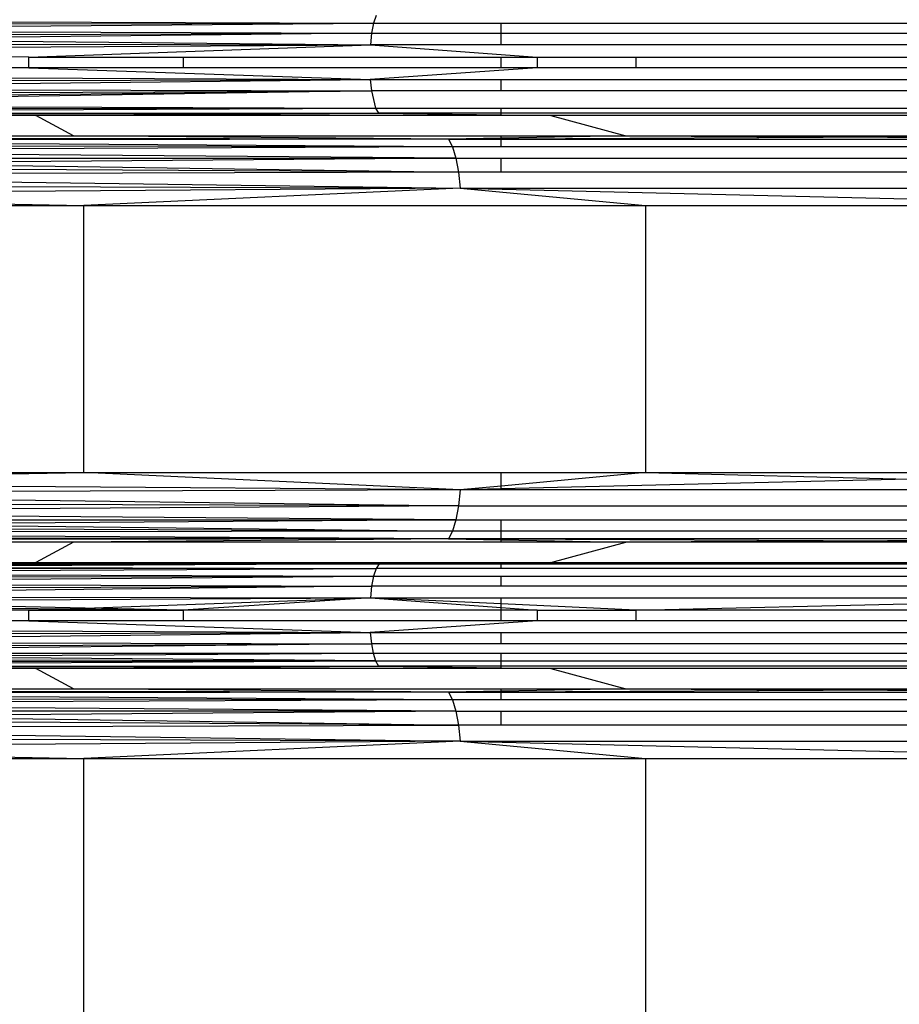
# Model space of a CAD drawing. Units: millimetres. Extents: x 46178 to 55066, y 24450 to 31759.
# Drawn here: x 51087 to 51162, y 27420 to 27504 of the extents above; entities that cross this region are included whole.
import ezdxf

# ---------------------------------------------------------------- set-up
doc = ezdxf.new("R2010")
doc.units = ezdxf.units.MM
doc.layers.add('Strefa bezpieczna', color=8, linetype='Continuous')
doc.dimstyles.get("Standard").update_dxf_attribs({"dimtxt": 180, "dimasz": 200, "dimexe": 0.18, "dimexo": 0.0625, "dimgap": 200, "dimtad": 0, "dimtih": 1, "dimtoh": 1, "dimlfac": 0.001, "dimzin": 0, "dimdsep": 46, "dimtxsty": 'Standard', "dimcen": 0.09, "dimse1": 1, "dimse2": 1, "dimadec": 0, "dimazin": 0, "dimtfac": 1, "dimtdec": 4, "dimtofl": 0, "dimtmove": 0, "dimatfit": 3, "dimfxl": 0, "dimtolj": 1, "dimtzin": 0, "dimarcsym": 0})

# ---------------------------------------------------------------- blocks, each defined once
blk = doc.blocks.new('*D1')
at = {"layer": 'Defpoints', "color": 0}
for p in [(55065.936, 31640.754), (55065.936, 29409.8), (47819.3, 27329.8)]:
    blk.add_point(p, dxfattribs=at)
at = {"layer": 'Strefa bezpieczna', "color": 0, "lineweight": -2}
for p, q in [((48019.3, 31640.754), (50972.618, 31640.754)), ((54865.936, 31640.754), (51912.618, 31640.754))]:
    blk.add_line(p, q, dxfattribs=at)
at = {"layer": 'Strefa bezpieczna', "color": 0}
for points in [[(48019.3, 31674.087), (48019.3, 31607.421), (47819.3, 31640.754)], [(54865.936, 31674.087), (54865.936, 31607.421), (55065.936, 31640.754)]]:
    blk.add_solid(points, dxfattribs=at)
at = {"layer": 'Strefa bezpieczna', "color": 0, "insert": (51442.618, 31640.754), "char_height": 180, "attachment_point": 5}
blk.add_mtext('\\A1;7.25', dxfattribs=at)
blk = doc.blocks.new('*D2')
at = {"layer": 'Defpoints', "color": 0}
for p in [(53565.936, 30962.833), (53565.936, 28909.8), (49315.3, 26826.775)]:
    blk.add_point(p, dxfattribs=at)
at = {"layer": 'Strefa bezpieczna', "color": 0, "lineweight": -2}
for p, q in [((49515.3, 30962.833), (50970.618, 30962.833)), ((53365.936, 30962.833), (51910.618, 30962.833))]:
    blk.add_line(p, q, dxfattribs=at)
at = {"layer": 'Strefa bezpieczna', "color": 0}
for points in [[(49515.3, 30996.166), (49515.3, 30929.499), (49315.3, 30962.833)], [(53365.936, 30996.166), (53365.936, 30929.499), (53565.936, 30962.833)]]:
    blk.add_solid(points, dxfattribs=at)
at = {"layer": 'Strefa bezpieczna', "color": 0, "insert": (51440.618, 30962.833), "char_height": 180, "attachment_point": 5}
blk.add_mtext('\\A1;4.25', dxfattribs=at)

msp = doc.modelspace()

# ---------------------------------------------------------------- linework, layer by layer
for p, q in [((51117.232, 27504.662), (51117.012, 27504.01)), ((51042.936, 27504.304), (51117.012, 27504.01)), ((51085.956, 27503.759), (51117.012, 27504.01)), ((51085.956, 27503.959), (51117.012, 27504.01)), ((51117.012, 27504.01), (51116.842, 27503.161)), ((51117.012, 27504.01), (51127.916, 27504.01)), ((51127.916, 27503.161), (51127.916, 27504.01)), ((51127.916, 27504.01), (51167.784, 27504.01)), ((51085.956, 27503.265), (51116.842, 27503.161)), ((51085.956, 27503.044), (51116.842, 27503.161)), ((51116.842, 27503.161), (51085.956, 27502.807)), ((51116.842, 27503.161), (51116.736, 27502.172)), ((51116.842, 27503.161), (51127.916, 27503.161)), ((51127.916, 27502.172), (51127.916, 27503.161)), ((51127.916, 27503.161), (51167.784, 27503.161)), ((51042.936, 27501.719), (51116.736, 27502.172)), ((51085.956, 27502.468), (51116.736, 27502.172)), ((51085.956, 27502.231), (51116.736, 27502.172)), ((51087.52, 27501.111), (51116.736, 27502.172)), ((51116.736, 27502.172), (51131.006, 27501.111)), ((51127.916, 27502.172), (51116.736, 27502.172)), ((51167.784, 27502.172), (51127.916, 27502.172)), ((51087.52, 27501.111), (51085.956, 27501.133)), ((51087.52, 27500.19), (51087.52, 27501.111)), ((51087.52, 27501.111), (51100.731, 27501.111)), ((51100.731, 27501.111), (51100.731, 27500.19)), ((51100.731, 27501.111), (51127.916, 27501.111)), ((51127.916, 27500.19), (51127.916, 27501.111)), ((51127.916, 27501.111), (51131.006, 27501.111)), ((51131.006, 27501.111), (51131.006, 27500.19)), ((51131.006, 27501.111), (51139.476, 27501.111)), ((51139.476, 27500.19), (51139.476, 27501.111)), ((51139.476, 27501.111), (51167.784, 27501.111)), ((51087.52, 27500.19), (51085.956, 27500.19)), ((51087.52, 27500.19), (51116.732, 27499.184)), ((51100.731, 27500.19), (51087.52, 27500.19)), ((51127.916, 27500.19), (51100.731, 27500.19)), ((51131.006, 27500.19), (51116.732, 27499.184)), ((51131.006, 27500.19), (51127.916, 27500.19)), ((51139.476, 27500.19), (51131.006, 27500.19)), ((51167.784, 27500.19), (51139.476, 27500.19)), ((51085.956, 27499.35), (51116.732, 27499.184)), ((51085.956, 27498.865), (51116.732, 27499.184)), ((51085.956, 27499.102), (51116.732, 27499.184)), ((51116.732, 27499.184), (51116.828, 27498.239)), ((51116.732, 27499.184), (51127.916, 27499.184)), ((51127.916, 27498.239), (51127.916, 27499.184)), ((51127.916, 27499.184), (51167.784, 27499.184)), ((51042.936, 27497.414), (51116.828, 27498.239)), ((51116.828, 27498.239), (51042.936, 27496.997)), ((51085.956, 27498.315), (51116.828, 27498.239)), ((51085.956, 27498.094), (51116.828, 27498.239)), ((51116.828, 27498.239), (51117.182, 27496.758)), ((51127.916, 27498.239), (51116.828, 27498.239)), ((51167.784, 27498.239), (51127.916, 27498.239)), ((51085.956, 27496.859), (51117.182, 27496.758)), ((51085.956, 27496.601), (51117.182, 27496.758)), ((51085.956, 27496.713), (51117.182, 27496.758)), ((51085.956, 27496.342), (51117.419, 27496.313)), ((51085.956, 27496.265), (51117.419, 27496.313)), ((51088.11, 27496.104), (51085.956, 27496.104)), ((51088.11, 27496.104), (51117.419, 27496.313)), ((51091.352, 27494.384), (51088.11, 27496.104)), ((51127.916, 27496.104), (51088.11, 27496.104)), ((51117.182, 27496.758), (51117.419, 27496.313)), ((51117.182, 27496.758), (51127.916, 27496.758)), ((51117.419, 27496.313), (51127.916, 27496.164)), ((51127.916, 27496.313), (51117.419, 27496.313)), ((51127.916, 27496.313), (51127.916, 27496.758)), ((51127.916, 27496.758), (51167.784, 27496.758)), ((51127.916, 27496.164), (51127.916, 27496.313)), ((51167.784, 27496.313), (51127.916, 27496.313)), ((51127.916, 27496.104), (51127.916, 27496.164)), ((51127.916, 27496.164), (51132.172, 27496.104)), ((51132.172, 27496.104), (51127.916, 27496.104)), ((51132.172, 27496.104), (51138.576, 27494.384)), ((51167.784, 27496.104), (51132.172, 27496.104)), ((51085.956, 27494.384), (51091.352, 27494.384)), ((51123.416, 27494.08), (51091.352, 27494.384)), ((51091.352, 27494.384), (51127.916, 27494.384)), ((51127.916, 27494.17), (51127.916, 27494.384)), ((51127.916, 27494.384), (51138.576, 27494.384)), ((51138.576, 27494.384), (51127.916, 27494.17)), ((51138.576, 27494.384), (51167.784, 27494.384)), ((51138.576, 27494.384), (51160.975, 27494.27)), ((51123.416, 27494.08), (51085.956, 27494.157)), ((51123.416, 27494.08), (51085.956, 27494.032)), ((51123.761, 27493.43), (51085.956, 27493.686)), ((51127.916, 27494.17), (51123.416, 27494.08)), ((51123.416, 27494.08), (51123.761, 27493.43)), ((51123.416, 27494.08), (51127.916, 27494.08)), ((51160.975, 27494.27), (51127.916, 27494.08)), ((51127.916, 27494.08), (51127.916, 27494.17)), ((51127.916, 27493.43), (51127.916, 27494.08)), ((51127.916, 27494.08), (51167.784, 27494.08)), ((51167.784, 27494.305), (51160.975, 27494.27)), ((51160.975, 27494.27), (51167.784, 27494.235)), ((51124.054, 27492.475), (51042.936, 27493.082)), ((51123.761, 27493.43), (51085.956, 27493.503)), ((51123.761, 27493.43), (51085.956, 27493.267)), ((51123.761, 27493.43), (51124.054, 27492.475)), ((51127.916, 27493.43), (51123.761, 27493.43)), ((51167.784, 27493.43), (51127.916, 27493.43)), ((51085.956, 27492.475), (51124.054, 27492.475)), ((51124.054, 27492.475), (51085.956, 27492.148)), ((51124.054, 27492.475), (51124.277, 27491.272)), ((51124.054, 27492.475), (51127.916, 27492.475)), ((51127.916, 27491.272), (51127.916, 27492.475)), ((51127.916, 27492.475), (51167.784, 27492.475)), ((51042.936, 27491.008), (51124.417, 27489.895)), ((51085.956, 27491.839), (51124.277, 27491.272)), ((51124.277, 27491.272), (51085.956, 27491.51)), ((51124.277, 27491.272), (51085.956, 27491.147)), ((51124.277, 27491.272), (51124.417, 27489.895)), ((51127.916, 27491.272), (51124.277, 27491.272)), ((51167.784, 27491.272), (51127.916, 27491.272)), ((51085.956, 27490.029), (51124.417, 27489.895)), ((51124.417, 27489.895), (51085.956, 27489.621)), ((51124.417, 27489.895), (51092.213, 27488.428)), ((51124.417, 27489.895), (51200.344, 27489.895)), ((51124.417, 27489.895), (51185.943, 27488.428)), ((51124.417, 27489.895), (51140.277, 27488.428)), ((51042.936, 27489.314), (51092.213, 27488.428)), ((51042.936, 27488.428), (51092.213, 27488.428)), ((51092.213, 27488.428), (51140.277, 27488.428)), ((51092.213, 27465.56), (51092.213, 27488.428)), ((51140.277, 27488.428), (51185.943, 27488.428)), ((51140.277, 27488.428), (51140.277, 27465.56)), ((51085.956, 27465.56), (51092.213, 27465.56)), ((51085.956, 27465.448), (51092.213, 27465.56)), ((51124.417, 27464.093), (51092.213, 27465.56)), ((51092.213, 27465.56), (51127.916, 27465.56)), ((51127.916, 27465.56), (51140.277, 27465.56)), ((51140.277, 27465.56), (51127.916, 27464.417)), ((51127.916, 27464.417), (51127.916, 27465.56)), ((51162.836, 27465.009), (51127.916, 27464.177)), ((51140.277, 27465.56), (51167.784, 27465.56)), ((51140.277, 27465.56), (51162.836, 27465.009)), ((51124.417, 27464.093), (51042.936, 27463.808)), ((51124.417, 27464.093), (51085.956, 27464.368)), ((51124.417, 27464.093), (51124.277, 27462.716)), ((51127.916, 27464.417), (51124.417, 27464.093)), ((51127.916, 27464.177), (51124.417, 27464.093)), ((51127.916, 27464.093), (51124.417, 27464.093)), ((51127.916, 27464.177), (51127.916, 27464.417)), ((51127.916, 27464.093), (51127.916, 27464.177)), ((51167.784, 27464.093), (51127.916, 27464.093)), ((51085.956, 27463.231), (51124.277, 27462.716)), ((51124.277, 27462.716), (51085.956, 27462.841)), ((51124.277, 27462.716), (51085.956, 27462.478)), ((51124.277, 27462.716), (51124.054, 27461.513)), ((51124.277, 27462.716), (51200.075, 27462.716)), ((51124.054, 27461.513), (51042.936, 27462.21)), ((51085.956, 27461.513), (51124.054, 27461.513)), ((51124.054, 27461.513), (51085.956, 27461.228)), ((51085.956, 27461.005), (51123.761, 27460.558)), ((51123.761, 27460.558), (51085.956, 27460.721)), ((51124.054, 27461.513), (51123.761, 27460.558)), ((51124.054, 27461.513), (51127.916, 27461.513)), ((51127.916, 27461.513), (51167.784, 27461.513)), ((51127.916, 27460.558), (51127.916, 27461.513)), ((51123.761, 27460.558), (51085.956, 27460.485)), ((51123.416, 27459.908), (51085.956, 27460.138)), ((51123.416, 27459.908), (51085.956, 27459.956)), ((51123.416, 27459.908), (51085.956, 27459.832)), ((51123.416, 27459.908), (51091.352, 27459.604)), ((51123.761, 27460.558), (51123.416, 27459.908)), ((51127.916, 27459.908), (51123.416, 27459.908)), ((51123.416, 27459.908), (51127.916, 27459.818)), ((51127.916, 27460.558), (51123.761, 27460.558)), ((51167.784, 27460.558), (51127.916, 27460.558)), ((51127.916, 27459.908), (51127.916, 27460.558)), ((51127.916, 27459.818), (51127.916, 27459.908)), ((51167.784, 27459.908), (51127.916, 27459.908)), ((51127.916, 27459.908), (51160.975, 27459.718)), ((51091.352, 27459.604), (51085.956, 27459.604)), ((51091.352, 27459.604), (51088.11, 27457.884)), ((51127.916, 27459.604), (51091.352, 27459.604)), ((51127.916, 27459.604), (51127.916, 27459.818)), ((51127.916, 27459.818), (51138.576, 27459.604)), ((51138.576, 27459.604), (51127.916, 27459.604)), ((51132.172, 27457.884), (51138.576, 27459.604)), ((51160.975, 27459.718), (51138.576, 27459.604)), ((51167.784, 27459.604), (51138.576, 27459.604)), ((51167.784, 27459.753), (51160.975, 27459.718)), ((51160.975, 27459.718), (51167.784, 27459.684)), ((51042.936, 27456.991), (51117.232, 27457.349)), ((51085.956, 27457.884), (51088.11, 27457.884)), ((51117.489, 27457.759), (51085.956, 27457.812)), ((51085.956, 27457.771), (51117.489, 27457.759)), ((51085.956, 27457.694), (51117.489, 27457.759)), ((51117.489, 27457.759), (51085.956, 27457.58)), ((51085.956, 27457.457), (51117.232, 27457.349)), ((51117.232, 27457.349), (51085.956, 27457.344)), ((51088.11, 27457.884), (51117.489, 27457.759)), ((51088.11, 27457.884), (51127.916, 27457.884)), ((51117.232, 27457.349), (51117.012, 27456.697)), ((51117.489, 27457.759), (51117.232, 27457.349)), ((51127.916, 27457.349), (51117.232, 27457.349)), ((51127.916, 27457.848), (51117.489, 27457.759)), ((51117.489, 27457.759), (51127.916, 27457.759)), ((51127.916, 27457.884), (51132.172, 27457.884)), ((51132.172, 27457.884), (51127.916, 27457.848)), ((51127.916, 27457.848), (51127.916, 27457.884)), ((51127.916, 27457.759), (51127.916, 27457.848)), ((51127.916, 27457.349), (51127.916, 27457.759)), ((51127.916, 27457.759), (51167.784, 27457.759)), ((51167.784, 27457.349), (51127.916, 27457.349)), ((51132.172, 27457.884), (51167.784, 27457.884)), ((51085.956, 27456.82), (51117.012, 27456.697)), ((51085.956, 27456.446), (51117.012, 27456.697)), ((51085.956, 27456.646), (51117.012, 27456.697)), ((51117.012, 27456.697), (51116.842, 27455.848)), ((51117.012, 27456.697), (51127.916, 27456.697)), ((51127.916, 27455.848), (51127.916, 27456.697)), ((51127.916, 27456.697), (51167.784, 27456.697)), ((51116.842, 27455.848), (51042.936, 27455)), ((51085.956, 27455.952), (51116.842, 27455.848)), ((51085.956, 27455.731), (51116.842, 27455.848)), ((51116.842, 27455.848), (51116.736, 27454.859)), ((51127.916, 27455.848), (51116.842, 27455.848)), ((51167.784, 27455.848), (51127.916, 27455.848)), ((51085.956, 27454.918), (51116.736, 27454.859)), ((51085.956, 27454.67), (51116.736, 27454.859)), ((51092.33, 27453.973), (51116.736, 27454.859)), ((51116.736, 27454.859), (51100.731, 27453.798)), ((51127.916, 27454.338), (51116.736, 27454.859)), ((51116.736, 27454.859), (51127.916, 27454.859)), ((51116.736, 27454.859), (51127.916, 27454.028)), ((51127.916, 27454.338), (51127.916, 27454.859)), ((51127.916, 27454.859), (51167.784, 27454.859)), ((51092.33, 27453.973), (51085.956, 27454.105)), ((51085.956, 27453.969), (51090.709, 27453.914)), ((51090.709, 27453.914), (51092.33, 27453.973)), ((51100.731, 27453.798), (51092.33, 27453.973)), ((51139.476, 27453.798), (51127.916, 27454.338)), ((51127.916, 27454.028), (51127.916, 27454.338)), ((51127.916, 27454.028), (51131.006, 27453.798)), ((51127.916, 27453.798), (51127.916, 27454.028)), ((51139.476, 27453.798), (51167.784, 27454.451)), ((51085.956, 27453.829), (51088.245, 27453.825)), ((51087.52, 27453.798), (51085.956, 27453.798)), ((51087.52, 27453.798), (51088.245, 27453.825)), ((51087.52, 27452.877), (51087.52, 27453.798)), ((51087.52, 27453.798), (51100.731, 27453.798)), ((51088.245, 27453.825), (51090.709, 27453.914)), ((51088.245, 27453.825), (51100.731, 27453.798)), ((51090.709, 27453.914), (51100.731, 27453.798)), ((51100.731, 27453.798), (51100.731, 27452.877)), ((51127.916, 27453.798), (51100.731, 27453.798)), ((51127.916, 27452.877), (51127.916, 27453.798)), ((51131.006, 27453.798), (51127.916, 27453.798)), ((51131.006, 27453.798), (51131.006, 27452.877)), ((51131.006, 27453.798), (51139.476, 27453.798)), ((51139.476, 27452.877), (51139.476, 27453.798)), ((51167.784, 27453.798), (51139.476, 27453.798)), ((51087.52, 27452.877), (51085.956, 27452.877)), ((51087.52, 27452.877), (51116.732, 27451.871)), ((51100.731, 27452.877), (51087.52, 27452.877)), ((51127.916, 27452.877), (51100.731, 27452.877)), ((51131.006, 27452.877), (51116.732, 27451.871)), ((51131.006, 27452.877), (51127.916, 27452.877)), ((51139.476, 27452.877), (51131.006, 27452.877)), ((51167.784, 27452.877), (51139.476, 27452.877)), ((51085.956, 27452.037), (51116.732, 27451.871)), ((51085.956, 27451.552), (51116.732, 27451.871)), ((51085.956, 27451.789), (51116.732, 27451.871)), ((51116.732, 27451.871), (51116.828, 27450.926)), ((51116.732, 27451.871), (51127.916, 27451.871)), ((51127.916, 27450.926), (51127.916, 27451.871)), ((51127.916, 27451.871), (51167.784, 27451.871)), ((51116.828, 27450.926), (51042.936, 27450.101)), ((51085.956, 27451.002), (51116.828, 27450.926)), ((51085.956, 27450.781), (51116.828, 27450.926)), ((51116.828, 27450.926), (51116.981, 27450.101)), ((51127.916, 27450.926), (51116.828, 27450.926)), ((51167.784, 27450.926), (51127.916, 27450.926)), ((51085.956, 27450.101), (51116.981, 27450.101)), ((51085.956, 27449.926), (51116.981, 27450.101)), ((51116.981, 27450.101), (51117.182, 27449.445)), ((51116.981, 27450.101), (51127.916, 27450.101)), ((51127.916, 27449.445), (51127.916, 27450.101)), ((51127.916, 27450.101), (51167.784, 27450.101)), ((51117.182, 27449.445), (51085.956, 27449.721)), ((51085.956, 27449.546), (51117.182, 27449.445)), ((51085.956, 27449.288), (51117.182, 27449.445)), ((51085.956, 27449.4), (51117.182, 27449.445)), ((51085.956, 27449.029), (51117.419, 27449)), ((51085.956, 27448.952), (51117.419, 27449)), ((51088.11, 27448.791), (51117.419, 27449)), ((51117.182, 27449.445), (51117.419, 27449)), ((51117.182, 27449.445), (51127.916, 27449.445)), ((51117.419, 27449), (51127.916, 27448.851)), ((51127.916, 27449), (51117.419, 27449)), ((51127.916, 27449.445), (51167.784, 27449.445)), ((51127.916, 27449), (51127.916, 27449.445)), ((51167.784, 27449), (51127.916, 27449)), ((51127.916, 27448.851), (51127.916, 27449)), ((51088.11, 27448.791), (51085.956, 27448.791)), ((51091.352, 27447.071), (51088.11, 27448.791)), ((51127.916, 27448.791), (51088.11, 27448.791)), ((51127.916, 27448.851), (51132.172, 27448.791)), ((51127.916, 27448.791), (51127.916, 27448.851)), ((51132.172, 27448.791), (51127.916, 27448.791)), ((51132.172, 27448.791), (51138.576, 27447.071)), ((51167.784, 27448.791), (51132.172, 27448.791)), ((51085.956, 27447.071), (51091.352, 27447.071)), ((51123.416, 27446.767), (51085.956, 27446.844)), ((51123.416, 27446.767), (51085.956, 27446.719)), ((51123.761, 27446.117), (51085.956, 27446.373)), ((51123.416, 27446.767), (51091.352, 27447.071)), ((51091.352, 27447.071), (51127.916, 27447.071)), ((51127.916, 27446.857), (51123.416, 27446.767)), ((51123.416, 27446.767), (51127.916, 27446.79)), ((51123.416, 27446.767), (51123.761, 27446.117)), ((51127.916, 27447.071), (51138.576, 27447.071)), ((51138.576, 27447.071), (51127.916, 27446.857)), ((51127.916, 27446.857), (51127.916, 27447.071)), ((51160.975, 27446.957), (51127.916, 27446.79)), ((51127.916, 27446.79), (51127.916, 27446.857)), ((51127.916, 27446.117), (51127.916, 27446.79)), ((51127.916, 27446.79), (51167.784, 27446.767)), ((51138.576, 27447.071), (51167.784, 27447.071)), ((51138.576, 27447.071), (51160.975, 27446.957)), ((51167.784, 27446.992), (51160.975, 27446.957)), ((51160.975, 27446.957), (51167.784, 27446.922)), ((51123.761, 27446.117), (51042.936, 27445.769)), ((51123.761, 27446.117), (51085.956, 27446.19)), ((51123.761, 27446.117), (51124.054, 27445.162)), ((51127.916, 27446.117), (51123.761, 27446.117)), ((51167.784, 27446.117), (51127.916, 27446.117)), ((51124.054, 27445.162), (51085.956, 27445.447)), ((51124.054, 27445.162), (51085.956, 27445.162)), ((51124.054, 27445.162), (51085.956, 27444.835)), ((51124.054, 27445.162), (51124.277, 27443.959)), ((51124.054, 27445.162), (51127.916, 27445.162)), ((51127.916, 27443.959), (51127.916, 27445.162)), ((51127.916, 27445.162), (51167.784, 27445.162)), ((51042.936, 27443.695), (51124.277, 27443.959)), ((51085.956, 27444.525), (51124.277, 27443.959)), ((51124.277, 27443.959), (51085.956, 27444.197)), ((51124.277, 27443.959), (51124.417, 27442.582)), ((51127.916, 27443.959), (51124.277, 27443.959)), ((51167.784, 27443.959), (51127.916, 27443.959)), ((51085.956, 27443.107), (51124.417, 27442.582)), ((51124.417, 27442.582), (51085.956, 27442.716)), ((51124.417, 27442.582), (51085.956, 27442.308)), ((51124.417, 27442.582), (51092.213, 27441.115)), ((51124.417, 27442.582), (51200.344, 27442.582)), ((51124.417, 27442.582), (51185.943, 27441.115)), ((51124.417, 27442.582), (51140.277, 27441.115)), ((51042.936, 27442.001), (51092.213, 27441.115)), ((51042.936, 27441.115), (51092.213, 27441.115)), ((51092.213, 27441.115), (51140.277, 27441.115)), ((51092.213, 27418.247), (51092.213, 27441.115)), ((51140.277, 27441.115), (51185.943, 27441.115)), ((51140.277, 27441.115), (51140.277, 27418.247))]:
    msp.add_line(p, q)

# ---------------------------------------------------------------- dimensions: what is measured, and where the dimension line sits
at = {"layer": 'Strefa bezpieczna'}
dim = msp.add_linear_dim(base=(55065.936, 31640.754), p1=(47819.3, 27329.8), p2=(55065.936, 29409.8), dimstyle='Standard', dxfattribs=at)
dim.commit()
dim.dimension.update_dxf_attribs({"geometry": '*D1', "text_midpoint": (51442.618, 31640.754), "dimtype": 160})
dim = msp.add_linear_dim(base=(53565.936, 30962.833), p1=(49315.3, 26826.775), p2=(53565.936, 28909.8), dimstyle='Standard', dxfattribs=at)
dim.commit()
dim.dimension.update_dxf_attribs({"geometry": '*D2', "text_midpoint": (51440.618, 30962.833)})

doc.saveas('drawing.dxf')
